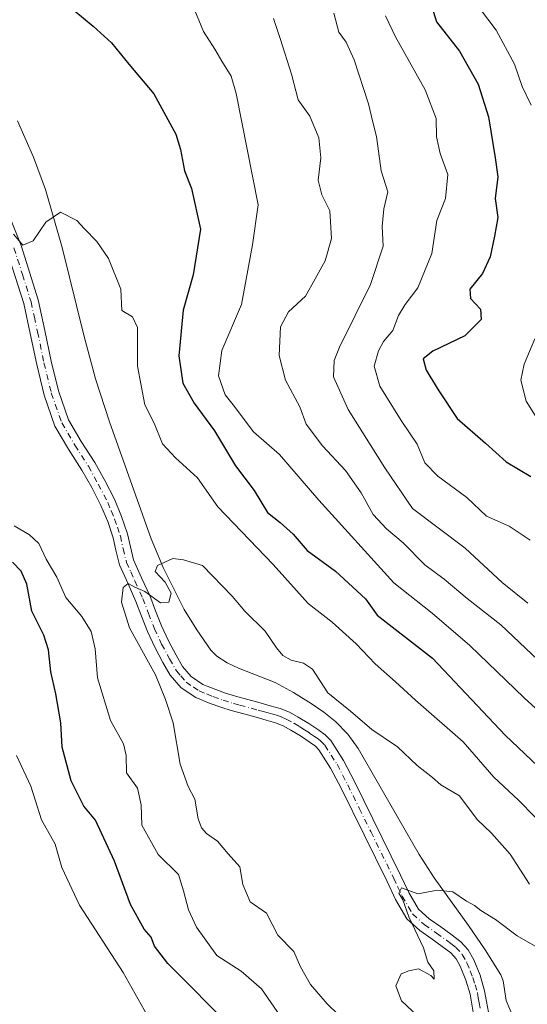
# Model space of a CAD drawing. Units: metres. Extents: x 546104 to 549553, y 4721646 to 4723578.
# Drawn here: x 547874 to 547990, y 4722452 to 4722676 of the extents above; entities that cross this region are included whole.
import ezdxf

# ---------------------------------------------------------------- set-up
doc = ezdxf.new("R2010")
doc.units = ezdxf.units.M
doc.header["$MEASUREMENT"] = 0
doc.linetypes.add('DGN Style 4', pattern=[2.6384748266838614, 1.318413404963828, -0.6592067024819142, 0.001648016756204785, -0.6592067024819142])
for name, color, linetype, lineweight in [('Camino Cxs', 7, 'Continuous', 0), ('Camino eje', 30, 'DGN Style 4', 13), ('Corriente natural lineal', 142, 'Continuous', 13), ('Curva de nivel maestra', 30, 'Continuous', 30), ('Curva de nivel normal', 30, 'Continuous', 0)]:
    doc.layers.add(name, color=color, linetype=linetype, lineweight=lineweight)

msp = doc.modelspace()

# ---------------------------------------------------------------- linework, layer by layer
at = {"layer": 'Camino Cxs', "color": 7, "linetype": 'Continuous', "lineweight": 0}
for points in [[(547869.6300999997, 4722637.040100001, 674.4710999999952), (547874.5201000003, 4722624.9001, 675.6726000000053), (547878.4501, 4722612.4801, 673.2186999999976), (547879.9700999996, 4722605.4901, 678.1024000000034), (547881.4200999998, 4722598.4901, 677.1708999999975), (547883.0701000001, 4722591.690099999, 677.2131999999983), (547885.3800999997, 4722585.0801, 676.2758999999933), (547888.2701000003, 4722580.1601, 675.0237999999954), (547891.3601000002, 4722575.370100001, 676.3862999999983), (547893.6601, 4722571.200099999, 677.2526999999973), (547895.8400999998, 4722566.940099999, 676.1840999999986), (547897.4700999996, 4722563.050100001, 671.9890000000014), (547898.8300999999, 4722559.0701, 672.7758000000031), (547899.4801000003, 4722556.0701, 673.2289000000019), (547900.2100999998, 4722553.100099999, 673.3856999999989), (547902.0301000001, 4722549.030099999, 674.940300000002), (547903.8901000004, 4722544.970100001, 675.2948000000034), (547905.2100999998, 4722541.520099999, 675.1247000000003), (547906.5401, 4722538.0801, 674.4633000000031), (547908.1300999997, 4722534.670100001, 673.573900000003), (547909.8901000004, 4722531.340100001, 672.6750000000029), (547911.3701, 4722528.780099999, 672.4196999999986), (547913.3101000004, 4722526.4901, 672.7075000000041), (547915.9901000002, 4722524.710100001, 673.6444000000047), (547918.9301000005, 4722523.5001, 672.8834999999963), (547921.1700999998, 4722522.700099999, 669.8843999999954), (547923.4401000004, 4722521.9901, 667.6751999999979), (547929.0601000004, 4722520.470100001, 666.5997000000061), (547931.3701, 4722519.840100001, 666.4323000000004), (547933.6801000005, 4722519.1801, 665.8797999999952), (547935.7801000001, 4722518.3301, 665.0541999999987), (547937.7801000001, 4722517.2401, 664.8142999999982), (547940.1501000002, 4722515.800100001, 667.3791999999958), (547942.4501, 4722514.2301, 669.2887999999948), (547943.9101, 4722513.170100001, 669.4020000000019), (547945.1700999998, 4722511.9001, 668.8251000000018), (547948.0900999998, 4722507.3301, 664.9331999999995), (547950.5800999999, 4722502.540100001, 663.3062000000064), (547961.1201, 4722481.1601, 662.1520000000019), (547962.9801000003, 4722477.170100001, 660.6613000000071), (547965.2200999996, 4722473.370100001, 661.0929999999935), (547967.6101000002, 4722471.190099999, 660.5399000000034), (547970.2901, 4722469.340100001, 660.9869000000035), (547972.6001000004, 4722467.6601, 660.797200000001), (547974.9001000002, 4722465.950099999, 664.8154999999971), (547976.5701000001, 4722464.090100001, 667.6254000000044), (547977.8101000004, 4722461.870100001, 668.6146000000008), (547979.2401000002, 4722458.340100001, 666.4005000000034), (547980.3000999996, 4722454.7301, 665.901199999993), (547980.6901000004, 4722452.3101, 665.7366000000038), (547981.1700999998, 4722449.9101, 664.2119999999995)], [(547869.6300999997, 4722637.040100001, 674.4710999999952), (547874.5201000003, 4722624.9001, 675.6726000000053), (547878.4501, 4722612.4801, 673.2186999999976), (547879.9700999996, 4722605.4901, 678.1024000000034), (547881.4200999998, 4722598.4901, 677.1708999999975), (547883.0701000001, 4722591.690099999, 677.2131999999983), (547885.3800999997, 4722585.0801, 676.2758999999933), (547888.2701000003, 4722580.1601, 675.0237999999954), (547891.3601000002, 4722575.370100001, 676.3862999999983), (547893.6601, 4722571.200099999, 677.2526999999973), (547895.8400999998, 4722566.940099999, 676.1840999999986), (547897.4700999996, 4722563.050100001, 671.9890000000014), (547898.8300999999, 4722559.0701, 672.7758000000031), (547899.4801000003, 4722556.0701, 673.2289000000019), (547900.2100999998, 4722553.100099999, 673.3856999999989), (547902.0301000001, 4722549.030099999, 674.940300000002), (547903.8901000004, 4722544.970100001, 675.2948000000034), (547905.2100999998, 4722541.520099999, 675.1247000000003), (547906.5401, 4722538.0801, 674.4633000000031), (547908.1300999997, 4722534.670100001, 673.573900000003), (547909.8901000004, 4722531.340100001, 672.6750000000029), (547911.3701, 4722528.780099999, 672.4196999999986), (547913.3101000004, 4722526.4901, 672.7075000000041), (547915.9901000002, 4722524.710100001, 673.6444000000047), (547918.9301000005, 4722523.5001, 672.8834999999963), (547921.1700999998, 4722522.700099999, 669.8843999999954), (547923.4401000004, 4722521.9901, 667.6751999999979), (547929.0601000004, 4722520.470100001, 666.5997000000061), (547931.3701, 4722519.840100001, 666.4323000000004), (547933.6801000005, 4722519.1801, 665.8797999999952), (547935.7801000001, 4722518.3301, 665.0541999999987), (547937.7801000001, 4722517.2401, 664.8142999999982), (547940.1501000002, 4722515.800100001, 667.3791999999958), (547942.4501, 4722514.2301, 669.2887999999948), (547943.9101, 4722513.170100001, 669.4020000000019), (547945.1700999998, 4722511.9001, 668.8251000000018), (547948.0900999998, 4722507.3301, 664.9331999999995), (547950.5800999999, 4722502.540100001, 663.3062000000064), (547961.1201, 4722481.1601, 662.1520000000019), (547962.9801000003, 4722477.170100001, 660.6613000000071), (547965.2200999996, 4722473.370100001, 661.0929999999935), (547967.6101000002, 4722471.190099999, 660.5399000000034), (547970.2901, 4722469.340100001, 660.9869000000035), (547972.6001000004, 4722467.6601, 660.797200000001), (547974.9001000002, 4722465.950099999, 664.8154999999971), (547976.5701000001, 4722464.090100001, 667.6254000000044), (547977.8101000004, 4722461.870100001, 668.6146000000008), (547979.2401000002, 4722458.340100001, 666.4005000000034), (547980.3000999996, 4722454.7301, 665.901199999993), (547980.6901000004, 4722452.3101, 665.7366000000038), (547981.1700999998, 4722449.9101, 664.2119999999995)], [(547977.8701, 4722449.020099999, 664.3849999999948), (547977.3400999998, 4722451.710100001, 664.1083999999975), (547976.9801000003, 4722453.9801, 664.7743999999948), (547976.0201000003, 4722457.220100001, 666.6661000000023), (547974.7301000003, 4722460.390100001, 666.9217999999964), (547973.7801000001, 4722462.090100001, 665.3313000000053), (547972.5900999998, 4722463.420100001, 663.1319999999978), (547970.5800999999, 4722464.920100001, 662.7568000000028), (547968.3201000001, 4722466.5601, 661.4790999999968), (547965.4801000003, 4722468.520099999, 661.4845000000059), (547962.5401, 4722471.200099999, 661.7100000000064), (547959.9600999998, 4722475.5801, 662.7326999999932), (547958.0500999996, 4722479.690099999, 662.7364999999991), (547952.8000999996, 4722490.340100001, 662.5060999999987), (547947.5401, 4722501.0001, 664.5573000000004), (547945.1401000004, 4722505.620100001, 664.9165000000066), (547942.4901000002, 4722509.7601, 666.2725999999967), (547941.6801000005, 4722510.5801, 667.1368999999977), (547940.4901000002, 4722511.450099999, 667.6141999999963), (547938.3000999996, 4722512.9301, 666.965400000001), (547936.0800999999, 4722514.290100001, 666.2780999999959), (547934.3201000001, 4722515.2501, 665.9051999999938), (547932.5701000001, 4722515.950099999, 665.368100000007), (547930.4501, 4722516.5601, 664.2684000000008), (547928.1601, 4722517.190099999, 663.4312999999966), (547925.3601000002, 4722517.950099999, 663.9265000000014), (547922.4901000002, 4722518.720100001, 664.9576999999991), (547920.1001000004, 4722519.470100001, 668.6486000000004), (547917.7100999998, 4722520.3201, 672.482799999998), (547914.3800999997, 4722521.6801, 671.5751000000018), (547911.0301000001, 4722523.920100001, 669.7063000000053), (547908.5800999999, 4722526.800100001, 668.5862000000052), (547906.9101, 4722529.690099999, 669.3291999999929), (547905.0800999999, 4722533.1601, 670.2026999999945), (547903.4101, 4722536.7401, 670.9575999999943), (547902.0301000001, 4722540.300100001, 672.8266000000004), (547900.7500999998, 4722543.6501, 673.2293999999965), (547898.9301000005, 4722547.620100001, 670.9747000000061), (547896.9700999996, 4722551.9901, 669.7626000000018), (547896.1601, 4722555.300100001, 670.2930999999953), (547895.5401, 4722558.1501, 670.5899999999965), (547894.2901, 4722561.840100001, 670.0871999999945), (547892.7500999998, 4722565.5001, 673.8705999999949), (547890.6501000002, 4722569.600099999, 675.5089000000007), (547888.4301000005, 4722573.630100001, 673.1877999999997), (547885.3701, 4722578.380100001, 673.7756999999983), (547882.2701000003, 4722583.6501, 674.6692000000039), (547879.8000999996, 4722590.7301, 674.193499999994), (547878.1001000004, 4722597.7401, 674.6420999999973), (547876.6401000004, 4722604.780099999, 675.5445999999939), (547875.1501000002, 4722611.600099999, 671.687300000005), (547871.3101000004, 4722623.7501, 674.7305000000051)], [(547977.8701, 4722449.020099999, 664.3849999999948), (547977.3400999998, 4722451.710100001, 664.1083999999975), (547976.9801000003, 4722453.9801, 664.7743999999948), (547976.0201000003, 4722457.220100001, 666.6661000000023), (547974.7301000003, 4722460.390100001, 666.9217999999964), (547973.7801000001, 4722462.090100001, 665.3313000000053), (547972.5900999998, 4722463.420100001, 663.1319999999978), (547970.5800999999, 4722464.920100001, 662.7568000000028), (547968.3201000001, 4722466.5601, 661.4790999999968), (547965.4801000003, 4722468.520099999, 661.4845000000059), (547962.5401, 4722471.200099999, 661.7100000000064), (547959.9600999998, 4722475.5801, 662.7326999999932), (547958.0500999996, 4722479.690099999, 662.7364999999991), (547952.8000999996, 4722490.340100001, 662.5060999999987), (547947.5401, 4722501.0001, 664.5573000000004), (547945.1401000004, 4722505.620100001, 664.9165000000066), (547942.4901000002, 4722509.7601, 666.2725999999967), (547941.6801000005, 4722510.5801, 667.1368999999977), (547940.4901000002, 4722511.450099999, 667.6141999999963), (547938.3000999996, 4722512.9301, 666.965400000001), (547936.0800999999, 4722514.290100001, 666.2780999999959), (547934.3201000001, 4722515.2501, 665.9051999999938), (547932.5701000001, 4722515.950099999, 665.368100000007), (547930.4501, 4722516.5601, 664.2684000000008), (547928.1601, 4722517.190099999, 663.4312999999966), (547925.3601000002, 4722517.950099999, 663.9265000000014), (547922.4901000002, 4722518.720100001, 664.9576999999991), (547920.1001000004, 4722519.470100001, 668.6486000000004), (547917.7100999998, 4722520.3201, 672.482799999998), (547914.3800999997, 4722521.6801, 671.5751000000018), (547911.0301000001, 4722523.920100001, 669.7063000000053), (547908.5800999999, 4722526.800100001, 668.5862000000052), (547906.9101, 4722529.690099999, 669.3291999999929), (547905.0800999999, 4722533.1601, 670.2026999999945), (547903.4101, 4722536.7401, 670.9575999999943), (547902.0301000001, 4722540.300100001, 672.8266000000004), (547900.7500999998, 4722543.6501, 673.2293999999965), (547898.9301000005, 4722547.620100001, 670.9747000000061), (547896.9700999996, 4722551.9901, 669.7626000000018), (547896.1601, 4722555.300100001, 670.2930999999953), (547895.5401, 4722558.1501, 670.5899999999965), (547894.2901, 4722561.840100001, 670.0871999999945), (547892.7500999998, 4722565.5001, 673.8705999999949), (547890.6501000002, 4722569.600099999, 675.5089000000007), (547888.4301000005, 4722573.630100001, 673.1877999999997), (547885.3701, 4722578.380100001, 673.7756999999983), (547882.2701000003, 4722583.6501, 674.6692000000039), (547879.8000999996, 4722590.7301, 674.193499999994), (547878.1001000004, 4722597.7401, 674.6420999999973), (547876.6401000004, 4722604.780099999, 675.5445999999939), (547875.1501000002, 4722611.600099999, 671.687300000005), (547871.3101000004, 4722623.7501, 674.7305000000051)]]:
    msp.add_polyline3d(points, dxfattribs=at)
at = {"layer": 'Camino eje', "color": 30, "linetype": 'DGN Style 4', "lineweight": 13}
msp.add_polyline3d([(547872.9151, 4722624.325099999, 674.6763000000064), (547874.8350999998, 4722618.2501, 672.6119000000035), (547876.8000999996, 4722612.040100001, 671.896900000007), (547877.5601000004, 4722608.545100001, 674.4775999999983), (547878.3051000005, 4722605.1351, 676.3521999999939), (547879.7600999996, 4722598.1151, 675.9130000000005), (547881.4351000004, 4722591.210100001, 675.8350000000064), (547883.8251, 4722584.3651, 675.3469999999943), (547886.8201000001, 4722579.270099999, 673.9406000000017), (547889.8951000003, 4722574.5001, 674.7973000000056), (547892.1551000001, 4722570.4001, 676.8267999999953), (547894.2950999998, 4722566.220100001, 675.1061000000045), (547895.1101000002, 4722564.2751, 672.725099999996), (547895.8800999997, 4722562.4451, 670.758799999996), (547896.5050999997, 4722560.600099999, 671.0877000000038), (547897.1851000004, 4722558.610099999, 671.5886000000028), (547897.8201000001, 4722555.6851, 671.553899999999), (547898.5900999998, 4722552.545100001, 671.4038), (547899.5701000001, 4722550.360099999, 672.1921000000002), (547900.4801000003, 4722548.325099999, 672.969299999997), (547902.3201000001, 4722544.3101, 674.849000000002), (547903.6201, 4722540.9101, 674.054999999993), (547904.9751000004, 4722537.4101, 672.7908000000025), (547906.6051000003, 4722533.915100001, 672.0381999999954), (547908.4001000002, 4722530.515100001, 670.9103999999934), (547909.9751000004, 4722527.790100001, 670.4081000000006), (547910.9451000001, 4722526.645099999, 670.8904999999941), (547912.1700999998, 4722525.2051, 671.215400000001), (547913.8450999996, 4722524.085100001, 671.8166000000056), (547915.1851000004, 4722523.1951, 672.6147999999957), (547916.8501000004, 4722522.515100001, 674.0786999999982), (547918.3201000001, 4722521.9101, 673.113599999997), (547920.6350999996, 4722521.085100001, 669.3503000000055), (547922.9650999998, 4722520.3551, 666.2834000000003), (547924.4001000002, 4722519.970100001, 665.8690999999963), (547928.6101000002, 4722518.8301, 664.7160000000003), (547929.7550999997, 4722518.515100001, 664.5463000000018), (547930.9101, 4722518.200099999, 664.3340999999928), (547931.9700999996, 4722517.895099999, 664.0801000000065), (547933.1250999998, 4722517.565099999, 663.803899999999), (547934.0000999998, 4722517.215100001, 664.1272999999928), (547935.0500999996, 4722516.790100001, 664.5913), (547936.9301000005, 4722515.765100001, 665.2621000000072), (547938.1151000002, 4722515.045100001, 666.0126000000018), (547939.2251000004, 4722514.3651, 667.053899999999), (547940.3750999998, 4722513.5801, 668.0068000000028), (547941.4700999996, 4722512.840100001, 668.7636999999959), (547942.0651000004, 4722512.405099999, 669.0148999999947), (547942.7950999998, 4722511.8751, 668.6576999999961), (547943.8300999999, 4722510.8301, 667.5877999999939), (547945.2901, 4722508.545100001, 665.3366999999998), (547946.6151000002, 4722506.475099999, 664.5363999999972), (547949.0601000004, 4722501.770099999, 663.7740999999951), (547951.6951000001, 4722496.425100001, 662.8331999999937), (547954.3251, 4722491.095100001, 662.7176999999938), (547959.5850999998, 4722480.425100001, 662.3089000000036), (547960.5151000004, 4722478.4301, 661.6206999999995), (547961.4700999996, 4722476.3751, 661.1775999999954), (547963.8800999997, 4722472.2851, 660.9725999999937), (547966.5450999998, 4722469.8551, 660.8053000000073), (547969.3051000005, 4722467.950099999, 660.475099999996), (547971.5900999998, 4722466.290100001, 661.4101999999984), (547972.5950999996, 4722465.540100001, 661.8779999999971), (547973.7451, 4722464.6851, 663.8551000000007), (547975.1750999996, 4722463.090100001, 666.2955999999976), (547976.2701000003, 4722461.130100001, 667.3800999999949), (547976.9851000002, 4722459.3651, 666.7378000000026), (547977.6300999997, 4722457.780099999, 665.3929000000062), (547978.1101000002, 4722456.1601, 665.049199999994), (547978.6401000004, 4722454.3551, 664.9140999999945), (547978.8350999998, 4722453.145099999, 664.7756999999983), (547979.0151000004, 4722452.0101, 664.6665999999968), (547979.2550999997, 4722450.8101, 664.486699999994)], dxfattribs=at)
at = {"layer": 'Corriente natural lineal', "color": 142, "linetype": 'Continuous', "lineweight": 13}
msp.add_polyline3d([(547873.7001, 4722653.300100001, 671.1753999999928), (547877.3901000004, 4722645.020099999, 670.8025999999954), (547880.0701000001, 4722637.620100001, 670.6987999999983), (547883.9001000002, 4722624.420100001, 669.7706000000035), (547888.8300999999, 4722604.4001, 668.2403999999951), (547891.5201000003, 4722594.450099999, 667.6777000000002), (547894.7100999998, 4722584.6501, 667.2970999999961), (547904.1901000004, 4722557.920100001, 665.3965999999928), (547906.9301000005, 4722551.380100001, 664.9107999999978), (547911.7801000001, 4722541.800100001, 664.5629999999946), (547914.6401000004, 4722537.120100001, 664.5126000000018), (547917.8601000002, 4722532.550100001, 664.3374999999943), (547919.2001, 4722531.1501, 664.244200000001), (547921.5800999999, 4722529.610099999, 664.047900000005), (547924.1601, 4722528.4101, 663.8439000000071), (547932.4700999996, 4722525.1601, 663.474000000002), (547936.6601, 4722522.860099999, 663.3527999999933), (547940.7401000002, 4722520.340100001, 663.4101999999984), (547943.5800999999, 4722518.380100001, 663.4342999999935), (547946.2600999996, 4722516.210100001, 663.4333999999944), (547949.0701000001, 4722513.3201, 663.1845999999932), (547951.4600999998, 4722510.100099999, 662.9695000000065), (547965.3400999998, 4722485.9101, 660.9186000000045), (547968.8000999996, 4722480.530099999, 660.6450000000041), (547976.6300999997, 4722469.670100001, 659.7642000000051), (547980.4200999998, 4722464.140100001, 659.5826999999991), (547984.0201000003, 4722458.390100001, 659.2770000000019), (547984.5301000001, 4722457.0101, 659.2065000000002), (547985.1901000004, 4722452.5801, 659.0524000000005), (547986.8901000004, 4722448.590100001, 659.0458000000071)], dxfattribs=at)
at = {"layer": 'Curva de nivel maestra', "color": 30, "linetype": 'Continuous', "lineweight": 30, "flags": 128}
for points, elevation in [([(547967.6500000004, 4722681.380100001), (547969.2999999998, 4722675.950099999), (547974.5499999998, 4722669.190099999), (547978.7999999998, 4722661.720100001), (547981.1600000003, 4722654.270099999), (547982.6900000004, 4722644.9101), (547983.29, 4722640.5701), (547982.6900000004, 4722635.5701), (547983.2800000003, 4722631.2401), (547982.5300000003, 4722627.020099999), (547981.54, 4722622.270099999), (547979.7999999998, 4722618.450099999), (547976.9100000003, 4722614.890100001), (547977.0999999996, 4722612.7401), (547979.3899999997, 4722610.370100001), (547979.5300000003, 4722608.0001), (547975.79, 4722604.2401), (547968.4600000001, 4722600.7501), (547966.3099999996, 4722599.0101), (547966.9900000002, 4722596.4301), (547969.8200000003, 4722591.7301), (547974.04, 4722585.420100001), (547980.5, 4722579.7401), (547985.1799999997, 4722575.4801), (547990.8499999996, 4722572.1501)], 700), ([(547886.5499999998, 4722678.540100001), (547891, 4722674.9001), (547895.1399999997, 4722671.110099999), (547899.0999999996, 4722666.220100001), (547904.7999999998, 4722659.4801), (547909.8099999996, 4722650.280099999), (547910.9400000004, 4722646.800100001), (547911.8200000003, 4722641.920100001), (547913.4100000003, 4722637.840100001), (547915.4699999997, 4722628.630100001), (547913.7699999996, 4722618.170100001), (547911.5199999996, 4722610.110099999), (547910.5099999999, 4722599.710100001), (547911.4400000004, 4722593.440099999), (547914.04, 4722588.880100001), (547918.6900000004, 4722582.550100001), (547923.4500000002, 4722574.5701), (547927.7100000001, 4722568.970100001), (547930.79, 4722563.920100001), (547933.6500000004, 4722561.640100001), (547936.6399999997, 4722559.0001), (547939.8300000001, 4722555.2301), (547946.2800000003, 4722550.5601), (547953.1200000001, 4722544.220100001), (547955.7599999999, 4722540.530099999), (547968.3899999997, 4722530.690099999), (547984.9800000004, 4722513.140100001), (547992.4299999997, 4722506.0601)], 675), ([(547922.8600000005, 4722446.0701), (547908.0499999998, 4722461.020099999), (547904.9400000004, 4722464.9901), (547904.2300000004, 4722467.0101), (547902.6200000001, 4722468.850099999), (547899.4699999997, 4722474.4901), (547895.8600000005, 4722484.390100001), (547891.5300000003, 4722493.6801), (547888.8799999999, 4722496.9101), (547885.9299999997, 4722502.670100001), (547883.9000000004, 4722510.380100001), (547883.5700000003, 4722515.9001), (547882.4800000004, 4722522.5601), (547881.3099999996, 4722527.5601), (547880.8099999996, 4722532.5601), (547879.7400000002, 4722535.9001), (547876.9800000004, 4722541.4101), (547875.8700000001, 4722547.600099999), (547874.54, 4722550.5801), (547872.6100000005, 4722552.590100001)], 675)]:
    msp.add_lwpolyline(points, dxfattribs=dict(at, elevation=elevation))
at = {"layer": 'Curva de nivel normal', "color": 30, "linetype": 'Continuous', "lineweight": 0, "flags": 128}
for points, elevation in [([(547975.5499999998, 4722683.860099999), (547982.9100000003, 4722674.0001), (547987.0999999996, 4722666.2401), (547988.8499999996, 4722661.1601), (547990.9299999997, 4722656.9101)], 705), ([(547913.6500000004, 4722679.770099999), (547916.1900000004, 4722673.7401), (547918.7400000002, 4722669.690099999), (547920.2999999998, 4722666.920100001), (547922.4600000001, 4722663.530099999), (547923.6200000001, 4722659.5601), (547928.6399999997, 4722634.1501), (547927.3099999996, 4722625.020099999), (547924.8399999999, 4722611.4301), (547920.3600000005, 4722600.9101), (547919.5800000001, 4722595.1501), (547921.0599999996, 4722590.8201), (547922.9299999997, 4722588.4801), (547927.5599999996, 4722582.370100001), (547933.4900000002, 4722577.1601), (547942.4500000002, 4722566.710100001), (547959.5999999996, 4722547.9001), (547968.3499999996, 4722540.970100001), (547976.9299999997, 4722533.5701), (547989.3399999999, 4722521.620100001), (547996.9199999999, 4722514.690099999)], 680), ([(547993.9000000004, 4722528.960100001), (547983.9699999997, 4722538.290100001), (547976.3200000003, 4722544.280099999), (547971.0899999999, 4722548.710100001), (547966.6600000003, 4722551.950099999), (547961.7400000002, 4722557.040100001), (547957.9000000004, 4722560.200099999), (547954.8499999996, 4722563.4801), (547952.1200000001, 4722568.420100001), (547948.5599999996, 4722573.530099999), (547943.3300000001, 4722579.1801), (547939.6100000005, 4722584.110099999), (547938.1600000003, 4722588.020099999), (547934.8799999999, 4722594.170100001), (547933.3899999997, 4722599.800100001), (547933.75, 4722606.280099999), (547935.5599999996, 4722609.7501), (547939.3899999997, 4722613.280099999), (547941.6399999997, 4722617.2401), (547943.9100000003, 4722621.370100001), (547945.3600000005, 4722626.4801), (547944.9400000004, 4722632.790100001), (547943.1500000004, 4722636.460100001), (547942.2999999998, 4722639.780099999), (547942.9000000004, 4722644.880100001), (547942.4800000004, 4722649.420100001), (547940.3799999999, 4722654.360099999), (547937.7800000003, 4722658.130100001), (547936.2100000001, 4722663.9801), (547933.7199999997, 4722671.920100001), (547932.1399999997, 4722676.6501)], 685), ([(547945.8700000001, 4722677.9101), (547947, 4722673.5701), (547948.6799999997, 4722671.2401), (547950.5199999996, 4722667.2401), (547953.8200000003, 4722657.1801), (547954.7800000003, 4722653.020099999), (547955.5999999996, 4722649.7601), (547956.7000000002, 4722641.890100001), (547958.1799999997, 4722637.1501), (547957.2599999999, 4722633.2401), (547956.9000000004, 4722629.2401), (547957.1100000005, 4722624.6801), (547954.2199999997, 4722615.9801), (547947.1799999997, 4722601.6801), (547946, 4722598.620100001), (547945.7999999998, 4722594.9101), (547949.1500000004, 4722587.470100001), (547957.5099999999, 4722574.1601), (547963.8200000003, 4722564.850099999), (547975.8700000001, 4722555.780099999), (547984.3200000003, 4722547.950099999), (547990.1900000004, 4722543.2301)], 690), ([(547957.6900000004, 4722677.300100001), (547959.9299999997, 4722672.4801), (547966.75, 4722660.390100001), (547969.2100000001, 4722653.860099999), (547969.3200000003, 4722649.640100001), (547970.1399999997, 4722645.860099999), (547971.8899999997, 4722641.050100001), (547971.3300000001, 4722635.5701), (547969.3799999999, 4722630.5701), (547968.2400000002, 4722623.040100001), (547965.0800000001, 4722615.1801), (547962.1600000003, 4722611.390100001), (547960.6799999997, 4722608.9101), (547959.3399999999, 4722605.5001), (547957.25, 4722602.9301), (547956.0599999996, 4722600.8301), (547955.1200000001, 4722597.3301), (547956.4000000004, 4722592.7301), (547961.2699999996, 4722584.920100001), (547964.9100000003, 4722579.540100001), (547966.6600000003, 4722575.300100001), (547969.5999999996, 4722572.190099999), (547976.2699999996, 4722567.370100001), (547980.6900000004, 4722563.100099999), (547985.9000000004, 4722560.780099999), (547990.6699999999, 4722557.600099999)], 695), ([(547995.5, 4722490.700099999), (547988.04, 4722498.300100001), (547982.3899999997, 4722503.5601), (547975.4299999997, 4722511.5701), (547964.5, 4722521.100099999), (547959.9600000001, 4722525.290100001), (547955.29, 4722529.380100001), (547950.9600000001, 4722533.960100001), (547945.54, 4722538.890100001), (547940, 4722543.170100001), (547932.04, 4722552.0601), (547919.4199999999, 4722565.2301), (547914.79, 4722571.860099999), (547909.79, 4722576.420100001), (547906.8099999996, 4722579.640100001), (547904.8600000005, 4722584.340100001), (547902.7599999999, 4722588.520099999), (547901.1200000001, 4722597.3301), (547901.1299999999, 4722606.1601), (547899.9299999997, 4722608.5801), (547897.5499999998, 4722610.040100001), (547897.29, 4722614.880100001), (547894.4500000002, 4722621.9001), (547891.7800000003, 4722625.8101), (547888.9800000004, 4722628.640100001), (547887.2800000003, 4722630.600099999), (547883.4900000002, 4722632.4801), (547880.2100000001, 4722630.1601), (547877.2999999998, 4722625.970100001), (547874.9199999999, 4722624.950099999), (547872.8200000003, 4722627.470100001)], 670), ([(547991.7300000004, 4722603.5701), (547989.3499999996, 4722597.800100001), (547988.5899999999, 4722594.130100001), (547989.7699999996, 4722589.340100001), (547993.1299999999, 4722584.0001)], 705), ([(547872.9900000002, 4722560.890100001), (547876.4800000004, 4722558.860099999), (547878.5599999996, 4722556.8201), (547880.25, 4722553.2501), (547882.7000000002, 4722549.1601), (547884.7400000002, 4722544.5001), (547888.4000000004, 4722540.1801), (547890.5, 4722536.800100001), (547891.4500000002, 4722532.840100001), (547892, 4722526.2301), (547894.9600000001, 4722516.470100001), (547897.8700000001, 4722511.1601), (547898.4900000002, 4722508.470100001), (547898.6200000001, 4722504.4801), (547901.0700000003, 4722501.050100001), (547901.9000000004, 4722497.2301), (547902.1200000001, 4722492.5601), (547905.8300000001, 4722485.890100001), (547910.4699999997, 4722481.300100001), (547911.6200000001, 4722477.5601), (547912.7100000001, 4722473.2501), (547914.5899999999, 4722469.280099999), (547919.2199999997, 4722462.840100001), (547924.75, 4722459.220100001), (547929.3799999999, 4722455.2401), (547935.8799999999, 4722445.890100001)], 670), ([(547990.5, 4722479.130100001), (547986.1200000001, 4722485.970100001), (547981.8499999996, 4722490.780099999), (547978.6200000001, 4722493.9001), (547974.5700000003, 4722499.2301), (547970.2999999998, 4722501.780099999), (547968.3700000001, 4722503.470100001), (547964.9299999997, 4722506.210100001), (547960.4400000004, 4722510.4801), (547954.54, 4722514.420100001), (547949.7300000004, 4722518.610099999), (547944.5, 4722522.790100001), (547941, 4722528.210100001), (547938.9900000002, 4722529.520099999), (547936.1600000003, 4722530.2401), (547934.2800000003, 4722531.280099999), (547932.8099999996, 4722533.0601), (547930.2599999999, 4722536.880100001), (547925.5999999996, 4722541.380100001), (547922.6900000004, 4722544.8201), (547915.8899999997, 4722551.840100001), (547911.6100000005, 4722553.130100001), (547909.1299999999, 4722553.470100001), (547905.6500000004, 4722551.870100001), (547905.0999999996, 4722550.470100001), (547907.4000000004, 4722548.050100001), (547908.75, 4722545.4901), (547908.2300000004, 4722543.4801), (547906.3799999999, 4722543.3301), (547902.7400000002, 4722545.940099999), (547900.4600000001, 4722546.920100001), (547898.9600000001, 4722547.7601), (547897.8300000001, 4722546.780099999), (547897.4500000002, 4722543.460100001), (547899.2599999999, 4722537.620100001), (547905.2199999997, 4722526.9001), (547907.4800000004, 4722521.2301), (547909.2599999999, 4722515.9001), (547910.8399999999, 4722506.530099999), (547912.6399999997, 4722501.420100001), (547914.1399999997, 4722498.530099999), (547914.9600000001, 4722494.040100001), (547915.6600000003, 4722491.960100001), (547916.8200000003, 4722490.700099999), (547919.3099999996, 4722488.920100001), (547921.79, 4722486.0001), (547924.4400000004, 4722483.0601), (547925.0899999999, 4722479.050100001), (547926.8200000003, 4722475.110099999), (547930.5300000003, 4722472.4801), (547933.1399999997, 4722467.440099999), (547936.7800000003, 4722463.7401), (547938.2599999999, 4722460.220100001), (547940.5599999996, 4722456.220100001), (547944.3799999999, 4722451.8301), (547946.9699999997, 4722449.300100001)], 665), ([(547903.2999999998, 4722449.210100001), (547897.8499999996, 4722458.940099999), (547887.8300000001, 4722474.3201), (547883.8200000003, 4722482.9101), (547882.3300000001, 4722488.220100001), (547879.2199999997, 4722493.770099999), (547876.79, 4722501.450099999), (547873.4800000004, 4722508.460100001)], 680), ([(547999.1600000003, 4722460.790100001), (547987.7199999997, 4722467.340100001), (547982.75, 4722471.040100001), (547979.4500000002, 4722473.0801), (547977.9699999997, 4722474.2601), (547976.1900000004, 4722475.2401), (547973.0199999996, 4722477.340100001), (547969.5700000003, 4722477.7501), (547965.0499999998, 4722476.9301), (547961.3499999996, 4722478.290100001), (547960.7400000002, 4722477.0701), (547961.6100000005, 4722475.5701), (547963.0199999996, 4722471.640100001), (547966.3200000003, 4722464.610099999), (547967.3099999996, 4722461.270099999), (547968.6799999997, 4722459.300100001), (547968.79, 4722457.420100001), (547968, 4722458.290100001), (547965.1900000004, 4722459.780099999), (547963.0300000003, 4722459.3201), (547961.2400000002, 4722458.6801), (547960, 4722455.890100001), (547961.3099999996, 4722452.5101), (547966.2199999997, 4722447.9301)], 659.9999999999999)]:
    msp.add_lwpolyline(points, dxfattribs=dict(at, elevation=elevation))

doc.saveas('drawing.dxf')
